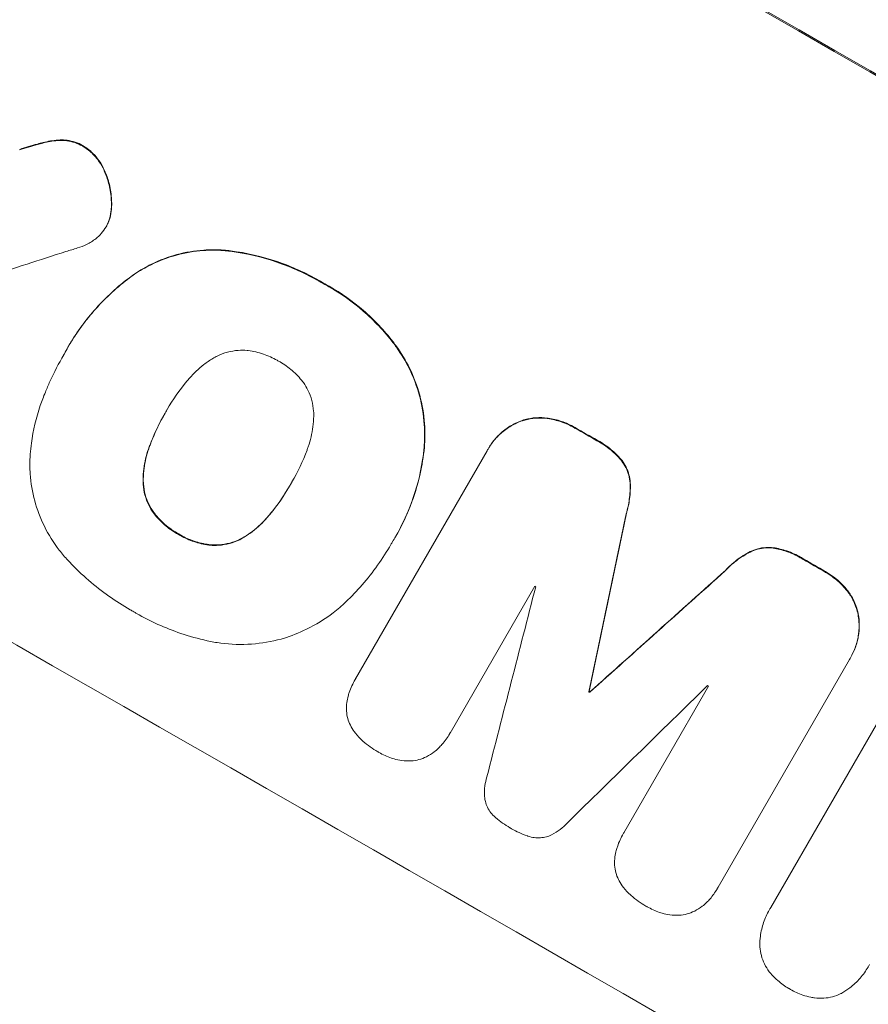
# Model space of a CAD drawing. Units: millimetres. Extents: x -5153 to 4889, y -4464 to 5905.
# Drawn here: x -133 to -53, y -2635 to -2542 of the extents above; entities that cross this region are included whole.
import ezdxf

# ---------------------------------------------------------------- set-up
doc = ezdxf.new("R2010")
doc.units = ezdxf.units.MM
doc.header["$LTSCALE"] = 20
doc.linetypes.add('HIDDEN', pattern=[9.525, 6.35, -3.175])
doc.layers.add('2d', color=230, linetype='Continuous')
doc.layers.add('EN-Free_Space_Hatch', color=10, linetype='HIDDEN')

msp = doc.modelspace()

# ---------------------------------------------------------------- hatches: boundary and pattern name
at = {"layer": 'EN-Free_Space_Hatch'}
h = msp.add_hatch(dxfattribs=at)
h.set_pattern_fill('ANSI31', color=256, scale=100, angle=44)
h.paths.add_polyline_path([(-860.584, 2681.626, 0.414214), (-1860.584, 3681.626), (-2172.884, 3681.626, 0.194971), (-3565.472, 3117.139), (-4336.429, 2369.235, 0.414214), (-4357.891, 955.184, 0.414214), (-2943.841, 933.722), (-2172.884, 1681.626), (-1860.584, 1681.626, 0.414214)])
h.paths.add_polyline_path([(1685.198, -453.328), (1324.847, -245.279, 0.414214), (-41.178, -611.305), (-962.045, -2206.293, 0.414214), (-596.02, -3572.319), (-235.669, -3780.367, 0.414214), (1130.356, -3414.342), (2051.223, -1819.353, 0.414214)])

# ---------------------------------------------------------------- linework, layer by layer
at = {"layer": '2d', "lineweight": 0}
for p, q in [((-124.738, -2561.737), (-124.764, -2561.783)), ((-128.31, -2573.018), (-128.336, -2573.064)), ((-128.706, -2573.726), (-128.732, -2573.771)), ((-119.136, -2579.06), (-119.163, -2579.106)), ((-101.38, -2604.103), (-89.057, -2582.759)), ((-88.938, -2582.546), (-88.964, -2582.592)), ((-107.404, -2585.777), (-107.43, -2585.822)), ((-97.616, -2590.754), (-97.642, -2590.799)), ((-98.043, -2591.484), (-98.07, -2591.529)), ((-84.591, -2595.438), (-92.528, -2609.185)), ((-54.977, -2602.085), (-55.003, -2602.13)), ((-55.098, -2602.288), (-67.42, -2623.631)), ((-101.397, -2604.13), (-101.423, -2604.176)), ((-76.253, -2618.543), (-68.316, -2604.796)), ((-79.493, -2605.287), (-79.519, -2605.333)), ((-79.418, -2605.33), (-79.444, -2605.376)), ((-62.479, -2625.536), (-51.159, -2605.93)), ((-92.535, -2609.197), (-92.561, -2609.243)), ((-76.27, -2618.571), (-76.296, -2618.617)), ((-67.488, -2623.756), (-67.515, -2623.801)), ((-62.592, -2625.721), (-62.618, -2625.766)), ((-53.336, -2631.055), (-53.362, -2631.1))]:
    msp.add_line(p, q, dxfattribs=at)
at = {"layer": '2d', "lineweight": 0, "extrusion": (0, 0, -1)}
for centre, major_axis, ratio, start_param, end_param in [((-45.166, -2618.212), (950.896, -549), 0.052336, -1.68328, -1.458313), ((-66.486, -2655.139), (950.03, -548.5), 0.052336, -1.616053, -1.613939), ((-132.075, -2768.742), (-723.749, -3447.307), 0.005076, -1.624125, -1.619282), ((-66.486, -2655.139), (950.03, -548.5), 0.052336, -1.593568, -1.591464), ((-21.825, -2577.783), (2622.632, 2348.795), 0.005081, -1.588217, -1.583372), ((-76.868, -2673.121), (950.03, -548.5), 0.052336, -1.603793, -1.603714)]:
    msp.add_ellipse(centre, major_axis=major_axis, ratio=ratio, start_param=start_param, end_param=end_param, dxfattribs=at)
at = {"layer": '2d', "lineweight": 0}
for centre, major_axis, ratio, start_param, end_param in [((-45.166, -2618.212), (-952.628, 550), 0.052336, -1.683074, -1.458518), ((-16.484, -2568.533), (1554.56, 499.321), 0.023624, 1.635339, 1.640039), ((-66.486, -2655.139), (-950.896, 549), 0.052336, -1.527693, -1.52558), ((-88.34, -2692.991), (-950.896, 549), 0.052336, -1.68328, -1.458313), ((-132.075, -2768.742), (724.409, 3450.45), 0.005076, -1.522341, -1.517502), ((-66.486, -2655.139), (-950.896, 549), 0.052336, -1.550147, -1.548045), ((-21.825, -2577.783), (-2625.023, -2350.936), 0.005081, -1.558246, -1.553405), ((-155.324, -2809.011), (-1017.898, -3956.85), 0.003773, 1.621248, 1.625756), ((-73.842, -2667.88), (-950.03, 548.5), 0.052336, -1.529373, -1.52928), ((-25.807, -2584.681), (2912.143, 2850.181), 0.003793, 1.581712, 1.58623), ((-73.842, -2667.88), (-950.03, 548.5), 0.052336, -1.546403, -1.546311), ((-76.868, -2673.122), (-950.896, 549), 0.052336, -1.537909, -1.53783)]:
    msp.add_ellipse(centre, major_axis=major_axis, ratio=ratio, start_param=start_param, end_param=end_param, dxfattribs=at)
for points, knots in [([(-132.884, -2554.571), (-132.32, -2554.386), (-131.756, -2554.217), (-131.024, -2554.02), (-130.854, -2553.975), (-130.684, -2553.932)], [22.561724, 22.561724, 22.561724, 22.561724, 24.311238, 24.311238, 24.836592, 24.836592, 24.836592, 24.836592]), ([(-130.657, -2553.887), (-130.836, -2553.932), (-131.014, -2553.978), (-131.746, -2554.177), (-132.302, -2554.343), (-132.857, -2554.526)], [169.743722, 169.743722, 169.743722, 169.743722, 170.29461, 170.29461, 172.018852, 172.018852, 172.018852, 172.018852]), ([(-130.684, -2553.932), (-130.243, -2553.816), (-129.779, -2553.737), (-129.231, -2553.697), (-129.157, -2553.693), (-129.083, -2553.69)], [5.67472, 5.67472, 5.67472, 5.67472, 7.037899, 7.037899, 7.249034, 7.249034, 7.249034, 7.249034]), ([(-129.057, -2553.645), (-129.129, -2553.648), (-129.201, -2553.652), (-129.749, -2553.691), (-130.216, -2553.77), (-130.657, -2553.887)], [37.853567, 37.853567, 37.853567, 37.853567, 38.059908, 38.059908, 39.428093, 39.428093, 39.428093, 39.428093]), ([(-129.083, -2553.69), (-128.87, -2553.683), (-128.654, -2553.693), (-128.18, -2553.753), (-127.922, -2553.813), (-127.431, -2553.979), (-127.197, -2554.085), (-126.962, -2554.219), (-126.942, -2554.231), (-126.921, -2554.243)], [3.853004, 3.853004, 3.853004, 3.853004, 4.461392, 4.461392, 5.206245, 5.206245, 5.951099, 5.951099, 6.021683, 6.021683, 6.021683, 6.021683]), ([(-126.895, -2554.198), (-126.915, -2554.186), (-126.936, -2554.174), (-127.171, -2554.04), (-127.405, -2553.933), (-127.897, -2553.767), (-128.155, -2553.707), (-128.629, -2553.647), (-128.844, -2553.637), (-129.057, -2553.645)], [17.780908, 17.780908, 17.780908, 17.780908, 17.851491, 17.851491, 18.597231, 18.597231, 19.34297, 19.34297, 19.949709, 19.949709, 19.949709, 19.949709]), ([(-124.9, -2556.514), (-124.938, -2556.423), (-124.98, -2556.333), (-125.17, -2555.948), (-125.348, -2555.664), (-125.756, -2555.137), (-125.987, -2554.893), (-126.446, -2554.498), (-126.668, -2554.337), (-126.895, -2554.198)], [19.57476, 19.57476, 19.57476, 19.57476, 19.862039, 19.862039, 20.80915, 20.80915, 21.756262, 21.756262, 22.551148, 22.551148, 22.551148, 22.551148]), ([(-126.921, -2554.243), (-126.694, -2554.383), (-126.472, -2554.544), (-126.013, -2554.94), (-125.781, -2555.183), (-125.372, -2555.711), (-125.195, -2555.996), (-125.005, -2556.38), (-124.964, -2556.47), (-124.926, -2556.56)], [7.720986, 7.720986, 7.720986, 7.720986, 8.516915, 8.516915, 9.465074, 9.465074, 10.413232, 10.413232, 10.697531, 10.697531, 10.697531, 10.697531]), ([(-124.926, -2556.56), (-124.759, -2556.929), (-124.625, -2557.307), (-124.4, -2558.137), (-124.316, -2558.62), (-124.265, -2559.336), (-124.259, -2559.562), (-124.264, -2559.788)], [15.906741, 15.906741, 15.906741, 15.906741, 17.080207, 17.080207, 18.50084, 18.50084, 19.144585, 19.144585, 19.144585, 19.144585]), ([(-124.237, -2559.742), (-124.233, -2559.516), (-124.239, -2559.29), (-124.289, -2558.574), (-124.373, -2558.092), (-124.598, -2557.262), (-124.733, -2556.884), (-124.9, -2556.514)], [26.380788, 26.380788, 26.380788, 26.380788, 27.02453, 27.02453, 28.44516, 28.44516, 29.618621, 29.618621, 29.618621, 29.618621]), ([(-124.512, -2561.279), (-124.504, -2561.259), (-124.497, -2561.238), (-124.39, -2560.924), (-124.317, -2560.617), (-124.252, -2560.118), (-124.239, -2559.93), (-124.237, -2559.742)], [15.104705, 15.104705, 15.104705, 15.104705, 15.167238, 15.167238, 16.057411, 16.057411, 16.591988, 16.591988, 16.591988, 16.591988]), ([(-124.264, -2559.788), (-124.265, -2559.975), (-124.278, -2560.163), (-124.343, -2560.661), (-124.416, -2560.969), (-124.523, -2561.283), (-124.531, -2561.304), (-124.538, -2561.325)], [11.962048, 11.962048, 11.962048, 11.962048, 12.49485, 12.49485, 13.385986, 13.385986, 13.449441, 13.449441, 13.449441, 13.449441]), ([(-124.538, -2561.325), (-124.605, -2561.485), (-124.681, -2561.638), (-124.89, -2561.999), (-125.04, -2562.211), (-125.365, -2562.585), (-125.536, -2562.749), (-125.72, -2562.897)], [11.550352, 11.550352, 11.550352, 11.550352, 12.052326, 12.052326, 12.80381, 12.80381, 13.471408, 13.471408, 13.471408, 13.471408]), ([(-125.72, -2562.897), (-125.991, -2563.1), (-126.282, -2563.278), (-126.863, -2563.563), (-127.152, -2563.674), (-127.44, -2563.759)], [18.353511, 18.353511, 18.353511, 18.353511, 19.310602, 19.310602, 20.205398, 20.205398, 20.205398, 20.205398]), ([(-122.099, -2566.222), (-121.6, -2565.888), (-121.08, -2565.588), (-119.768, -2564.943), (-118.961, -2564.644), (-117.358, -2564.211), (-116.508, -2564.063), (-115.02, -2563.957), (-114.393, -2563.957), (-113.767, -2564.001)], [5.762452, 5.762452, 5.762452, 5.762452, 7.460154, 7.460154, 9.946872, 9.946872, 12.441844, 12.441844, 14.217035, 14.217035, 14.217035, 14.217035]), ([(-113.741, -2563.955), (-114.365, -2563.911), (-114.99, -2563.912), (-116.475, -2564.017), (-117.325, -2564.164), (-118.928, -2564.596), (-119.735, -2564.895), (-121.051, -2565.54), (-121.572, -2565.841), (-122.072, -2566.177)], [65.47436, 65.47436, 65.47436, 65.47436, 67.243652, 67.243652, 69.736552, 69.736552, 72.225329, 72.225329, 73.928914, 73.928914, 73.928914, 73.928914]), ([(-113.767, -2564.001), (-113.554, -2564.022), (-113.341, -2564.046), (-111.64, -2564.265), (-110.171, -2564.607), (-108.069, -2565.319), (-107.385, -2565.589), (-106.062, -2566.187), (-105.423, -2566.514), (-104.677, -2566.941), (-104.544, -2567.019), (-104.412, -2567.099)], [24.821292, 24.821292, 24.821292, 24.821292, 25.428112, 25.428112, 29.670583, 29.670583, 31.791818, 31.791818, 33.913053, 33.913053, 34.375097, 34.375097, 34.375097, 34.375097]), ([(-104.385, -2567.053), (-104.518, -2566.974), (-104.651, -2566.896), (-105.397, -2566.469), (-106.036, -2566.141), (-107.359, -2565.544), (-108.043, -2565.273), (-110.145, -2564.561), (-111.614, -2564.219), (-113.314, -2564.001), (-113.527, -2563.976), (-113.741, -2563.955)], [101.234792, 101.234792, 101.234792, 101.234792, 101.696834, 101.696834, 103.81806, 103.81806, 105.939286, 105.939286, 110.181738, 110.181738, 110.788553, 110.788553, 110.788553, 110.788553]), ([(-128.673, -2573.669), (-128.563, -2573.464), (-128.451, -2573.262), (-128.336, -2573.064), (-127.657, -2571.887), (-126.842, -2570.736), (-124.969, -2568.589), (-123.912, -2567.594), (-122.547, -2566.546), (-122.324, -2566.382), (-122.099, -2566.222)], [-0.689945, -0.689945, -0.689945, -0.689945, 0, 0, 0, 4.079917, 4.079917, 8.159835, 8.159835, 8.941395, 8.941395, 8.941395, 8.941395]), ([(-122.072, -2566.177), (-122.3, -2566.338), (-122.524, -2566.503), (-123.889, -2567.552), (-124.946, -2568.547), (-126.817, -2570.692), (-127.631, -2571.843), (-128.31, -2573.018)], [-8.940968, -8.940968, -8.940968, -8.940968, -8.153689, -8.153689, -4.076844, -4.076844, 0, 0, 0, 0]), ([(-104.412, -2567.099), (-104.233, -2567.194), (-104.056, -2567.292), (-102.771, -2568.027), (-101.684, -2568.791), (-99.657, -2570.545), (-98.717, -2571.537), (-97.773, -2572.758), (-97.661, -2572.907), (-97.552, -2573.058)], [30.157448, 30.157448, 30.157448, 30.157448, 30.761501, 30.761501, 34.608824, 34.608824, 38.456148, 38.456148, 38.983502, 38.983502, 38.983502, 38.983502]), ([(-97.525, -2573.012), (-97.635, -2572.862), (-97.747, -2572.713), (-98.691, -2571.491), (-99.631, -2570.5), (-101.658, -2568.745), (-102.745, -2567.982), (-104.03, -2567.247), (-104.206, -2567.149), (-104.385, -2567.053)], [84.028184, 84.028184, 84.028184, 84.028184, 84.555537, 84.555537, 88.402846, 88.402846, 92.250155, 92.250155, 92.854205, 92.854205, 92.854205, 92.854205]), ([(-111.536, -2573.358), (-111.816, -2573.334), (-112.096, -2573.332), (-112.722, -2573.376), (-113.063, -2573.435), (-113.707, -2573.608), (-114.032, -2573.729), (-114.484, -2573.95), (-114.621, -2574.025), (-114.755, -2574.105)], [26.229698, 26.229698, 26.229698, 26.229698, 27.022739, 27.022739, 28.024332, 28.024332, 29.024433, 29.024433, 29.466525, 29.466525, 29.466525, 29.466525]), ([(-108.602, -2574.357), (-108.645, -2574.331), (-108.688, -2574.305), (-109.132, -2574.052), (-109.567, -2573.853), (-110.482, -2573.543), (-110.962, -2573.431), (-111.478, -2573.365), (-111.507, -2573.361), (-111.536, -2573.358)], [33.050866, 33.050866, 33.050866, 33.050866, 33.200973, 33.200973, 34.586536, 34.586536, 35.972098, 35.972098, 36.055573, 36.055573, 36.055573, 36.055573]), ([(-97.552, -2573.058), (-97.099, -2573.688), (-96.7, -2574.356), (-95.95, -2575.878), (-95.628, -2576.743), (-95.165, -2578.457), (-95.008, -2579.365), (-94.893, -2581.018), (-94.898, -2581.756), (-94.962, -2582.491)], [27.203884, 27.203884, 27.203884, 27.203884, 29.403013, 29.403013, 32.077428, 32.077428, 34.745959, 34.745959, 36.834465, 36.834465, 36.834465, 36.834465]), ([(-94.936, -2582.445), (-94.872, -2581.71), (-94.867, -2580.97), (-94.983, -2579.315), (-95.14, -2578.407), (-95.603, -2576.693), (-95.925, -2575.829), (-96.675, -2574.308), (-97.074, -2573.642), (-97.525, -2573.012)], [48.668721, 48.668721, 48.668721, 48.668721, 50.760892, 50.760892, 53.430702, 53.430702, 56.103828, 56.103828, 58.299283, 58.299283, 58.299283, 58.299283]), ([(-130.451, -2577.263), (-130.314, -2576.931), (-130.172, -2576.603), (-129.629, -2575.412), (-129.195, -2574.574), (-128.732, -2573.771), (-128.712, -2573.737), (-128.693, -2573.703), (-128.673, -2573.669)], [-3.824902, -3.824902, -3.824902, -3.824902, -2.78425, -2.78425, 0, 0, 0, 0.118189, 0.118189, 0.118189, 0.118189]), ([(-114.755, -2574.105), (-115.046, -2574.282), (-115.329, -2574.475), (-116.095, -2575.063), (-116.551, -2575.493), (-117.038, -2576.051), (-117.118, -2576.146), (-117.195, -2576.243)], [-4.491603, -4.491603, -4.491603, -4.491603, -3.525731, -3.525731, -1.762866, -1.762866, -1.405996, -1.405996, -1.405996, -1.405996]), ([(-106.268, -2576.374), (-106.29, -2576.345), (-106.312, -2576.315), (-106.629, -2575.905), (-106.962, -2575.554), (-107.682, -2574.931), (-108.067, -2574.661), (-108.508, -2574.409), (-108.555, -2574.382), (-108.602, -2574.357)], [29.88869, 29.88869, 29.88869, 29.88869, 29.992478, 29.992478, 31.357567, 31.357567, 32.722657, 32.722657, 32.883672, 32.883672, 32.883672, 32.883672]), ([(-117.195, -2576.243), (-117.898, -2577.088), (-118.516, -2577.982), (-119.042, -2578.893), (-119.082, -2578.964), (-119.123, -2579.034), (-119.163, -2579.106)], [-3.159977, -3.159977, -3.159977, -3.159977, 0, 0, 0, 0.244222, 0.244222, 0.244222, 0.244222]), ([(-131.907, -2584.104), (-131.896, -2583.417), (-131.846, -2582.727), (-131.599, -2580.838), (-131.319, -2579.648), (-130.785, -2578.087), (-130.625, -2577.671), (-130.451, -2577.263)], [-8.84565, -8.84565, -8.84565, -8.84565, -6.888978, -6.888978, -3.444489, -3.444489, -2.157765, -2.157765, -2.157765, -2.157765]), ([(-105.304, -2579.515), (-105.301, -2579.358), (-105.305, -2579.201), (-105.341, -2578.698), (-105.4, -2578.358), (-105.573, -2577.716), (-105.694, -2577.393), (-105.968, -2576.836), (-106.109, -2576.599), (-106.268, -2576.374)], [18.559814, 18.559814, 18.559814, 18.559814, 19.00765, 19.00765, 20.007414, 20.007414, 21.008551, 21.008551, 21.789661, 21.789661, 21.789661, 21.789661]), ([(-119.163, -2579.106), (-119.188, -2579.149), (-119.213, -2579.192), (-119.238, -2579.235), (-119.784, -2580.181), (-120.27, -2581.198), (-120.671, -2582.263)], [-0.149133, -0.149133, -0.149133, -0.149133, 0, 0, 0, 3.282215, 3.282215, 3.282215, 3.282215]), ([(-105.934, -2582.689), (-105.895, -2582.585), (-105.857, -2582.481), (-105.614, -2581.772), (-105.466, -2581.139), (-105.339, -2580.172), (-105.313, -2579.843), (-105.304, -2579.515)], [30.818083, 30.818083, 30.818083, 30.818083, 31.1377, 31.1377, 32.967804, 32.967804, 33.900381, 33.900381, 33.900381, 33.900381]), ([(-89.057, -2582.759), (-89.027, -2582.703), (-88.996, -2582.647), (-88.964, -2582.592), (-88.777, -2582.268), (-88.553, -2581.951), (-88.038, -2581.361), (-87.747, -2581.087), (-87.117, -2580.604), (-86.777, -2580.393), (-86.219, -2580.12), (-86.009, -2580.032), (-85.797, -2579.957)], [-0.190975, -0.190975, -0.190975, -0.190975, 0, 0, 0, 1.1224, 1.1224, 2.244799, 2.244799, 3.367199, 3.367199, 4.024468, 4.024468, 4.024468, 4.024468]), ([(-85.771, -2579.911), (-85.982, -2579.986), (-86.193, -2580.075), (-86.751, -2580.348), (-87.091, -2580.558), (-87.721, -2581.042), (-88.012, -2581.315), (-88.527, -2581.906), (-88.751, -2582.223), (-88.938, -2582.546)], [-4.024467, -4.024467, -4.024467, -4.024467, -3.367199, -3.367199, -2.2448, -2.2448, -1.1224, -1.1224, 0, 0, 0, 0]), ([(-85.797, -2579.957), (-85.704, -2579.926), (-85.612, -2579.899), (-85.193, -2579.786), (-84.848, -2579.727), (-84.143, -2579.678), (-83.783, -2579.688), (-83.408, -2579.737), (-83.388, -2579.739), (-83.367, -2579.742)], [3.753803, 3.753803, 3.753803, 3.753803, 4.041376, 4.041376, 5.052976, 5.052976, 6.064576, 6.064576, 6.12221, 6.12221, 6.12221, 6.12221]), ([(-83.341, -2579.697), (-83.361, -2579.694), (-83.382, -2579.691), (-83.757, -2579.642), (-84.117, -2579.632), (-84.822, -2579.681), (-85.167, -2579.741), (-85.585, -2579.853), (-85.678, -2579.881), (-85.771, -2579.911)], [26.227314, 26.227314, 26.227314, 26.227314, 26.284947, 26.284947, 27.296544, 27.296544, 28.308142, 28.308142, 28.595717, 28.595717, 28.595717, 28.595717]), ([(-83.367, -2579.742), (-82.939, -2579.804), (-82.516, -2579.906), (-81.676, -2580.192), (-81.262, -2580.382), (-80.851, -2580.618), (-80.82, -2580.636), (-80.79, -2580.654)], [7.998399, 7.998399, 7.998399, 7.998399, 9.221993, 9.221993, 10.53989, 10.53989, 10.645394, 10.645394, 10.645394, 10.645394]), ([(-80.764, -2580.608), (-80.794, -2580.59), (-80.824, -2580.572), (-81.236, -2580.336), (-81.65, -2580.147), (-82.49, -2579.861), (-82.913, -2579.759), (-83.341, -2579.697)], [31.511532, 31.511532, 31.511532, 31.511532, 31.617035, 31.617035, 32.935334, 32.935334, 34.15857, 34.15857, 34.15857, 34.15857]), ([(-78.78, -2581.808), (-78.697, -2581.852), (-78.615, -2581.897), (-78.12, -2582.181), (-77.713, -2582.468), (-77.01, -2583.078), (-76.706, -2583.39), (-76.431, -2583.726)], [11.225392, 11.225392, 11.225392, 11.225392, 11.50369, 11.50369, 12.941834, 12.941834, 14.170838, 14.170838, 14.170838, 14.170838]), ([(-76.405, -2583.68), (-76.68, -2583.344), (-76.984, -2583.032), (-77.687, -2582.422), (-78.093, -2582.136), (-78.589, -2581.851), (-78.671, -2581.806), (-78.754, -2581.762)], [31.840962, 31.840962, 31.840962, 31.840962, 33.069964, 33.069964, 34.508106, 34.508106, 34.786404, 34.786404, 34.786404, 34.786404]), ([(-120.671, -2582.263), (-120.715, -2582.377), (-120.757, -2582.491), (-120.997, -2583.193), (-121.142, -2583.807), (-121.267, -2584.766), (-121.293, -2585.104), (-121.3, -2585.442)], [1.427472, 1.427472, 1.427472, 1.427472, 1.777792, 1.777792, 3.555584, 3.555584, 4.516423, 4.516423, 4.516423, 4.516423]), ([(-121.274, -2585.397), (-121.266, -2585.06), (-121.241, -2584.722), (-121.116, -2583.764), (-120.971, -2583.149), (-120.731, -2582.446), (-120.689, -2582.331), (-120.645, -2582.218)], [-4.516603, -4.516603, -4.516603, -4.516603, -3.557979, -3.557979, -1.778989, -1.778989, -1.42751, -1.42751, -1.42751, -1.42751]), ([(-107.43, -2585.822), (-107.401, -2585.772), (-107.372, -2585.722), (-106.805, -2584.741), (-106.328, -2583.739), (-105.934, -2582.689)], [60.457691, 60.457691, 60.457691, 60.457691, 60.631129, 60.631129, 63.861555, 63.861555, 63.861555, 63.861555]), ([(-94.962, -2582.491), (-94.983, -2582.695), (-95.006, -2582.899), (-95.213, -2584.478), (-95.532, -2585.838), (-96.42, -2588.432), (-96.988, -2589.666), (-97.733, -2590.957), (-97.827, -2591.115), (-97.923, -2591.272)], [54.51859, 54.51859, 54.51859, 54.51859, 55.099619, 55.099619, 59.030752, 59.030752, 62.961885, 62.961885, 63.509859, 63.509859, 63.509859, 63.509859]), ([(-97.616, -2590.754), (-97.118, -2589.891), (-96.662, -2588.956), (-95.889, -2586.993), (-95.571, -2585.964), (-95.153, -2584.1), (-95.019, -2583.271), (-94.936, -2582.445)], [47.981153, 47.981153, 47.981153, 47.981153, 50.974894, 50.974894, 53.968636, 53.968636, 56.307594, 56.307594, 56.307594, 56.307594]), ([(-76.431, -2583.726), (-76.288, -2583.918), (-76.164, -2584.122), (-75.945, -2584.567), (-75.856, -2584.807), (-75.729, -2585.278), (-75.686, -2585.523), (-75.667, -2585.774)], [7.499221, 7.499221, 7.499221, 7.499221, 8.175463, 8.175463, 8.918899, 8.918899, 9.640621, 9.640621, 9.640621, 9.640621]), ([(-75.641, -2585.729), (-75.66, -2585.478), (-75.703, -2585.232), (-75.83, -2584.761), (-75.919, -2584.521), (-76.138, -2584.077), (-76.262, -2583.872), (-76.405, -2583.68)], [14.139242, 14.139242, 14.139242, 14.139242, 14.861562, 14.861562, 15.604842, 15.604842, 16.280637, 16.280637, 16.280637, 16.280637]), ([(-128.329, -2593.022), (-128.615, -2592.716), (-128.888, -2592.396), (-129.686, -2591.365), (-130.157, -2590.611), (-130.929, -2589.048), (-131.231, -2588.238), (-131.666, -2586.634), (-131.814, -2585.784), (-131.894, -2584.646), (-131.905, -2584.376), (-131.907, -2584.104)], [63.92832, 63.92832, 63.92832, 63.92832, 65.119351, 65.119351, 67.626448, 67.626448, 70.133545, 70.133545, 72.636491, 72.636491, 73.410594, 73.410594, 73.410594, 73.410594]), ([(-121.3, -2585.442), (-121.302, -2585.595), (-121.298, -2585.747), (-121.264, -2586.242), (-121.205, -2586.577), (-121.034, -2587.211), (-120.915, -2587.53), (-120.637, -2588.093), (-120.489, -2588.34), (-120.321, -2588.574)], [2.528609, 2.528609, 2.528609, 2.528609, 2.963542, 2.963542, 3.951389, 3.951389, 4.940712, 4.940712, 5.755682, 5.755682, 5.755682, 5.755682]), ([(-120.295, -2588.528), (-120.462, -2588.295), (-120.61, -2588.048), (-120.888, -2587.485), (-121.008, -2587.165), (-121.179, -2586.532), (-121.237, -2586.196), (-121.272, -2585.702), (-121.276, -2585.55), (-121.274, -2585.397)], [25.876684, 25.876684, 25.876684, 25.876684, 26.691652, 26.691652, 27.680972, 27.680972, 28.668818, 28.668818, 29.103749, 29.103749, 29.103749, 29.103749]), ([(-109.407, -2588.712), (-108.691, -2587.836), (-108.059, -2586.913), (-107.488, -2585.923), (-107.459, -2585.873), (-107.43, -2585.822)], [59.332158, 59.332158, 59.332158, 59.332158, 62.589611, 62.589611, 62.764075, 62.764075, 62.764075, 62.764075]), ([(-107.504, -2585.951), (-107.909, -2586.65), (-108.36, -2587.335), (-109.025, -2588.222), (-109.2, -2588.446), (-109.38, -2588.666)], [39.338774, 39.338774, 39.338774, 39.338774, 41.766901, 41.766901, 42.60127, 42.60127, 42.60127, 42.60127]), ([(-75.667, -2585.774), (-75.645, -2586.278), (-75.666, -2586.789), (-75.793, -2587.757), (-75.891, -2588.215), (-76.023, -2588.658)], [21.75316, 21.75316, 21.75316, 21.75316, 23.1951, 23.1951, 24.515263, 24.515263, 24.515263, 24.515263]), ([(-75.997, -2588.613), (-75.865, -2588.169), (-75.767, -2587.711), (-75.64, -2586.744), (-75.619, -2586.233), (-75.641, -2585.729)], [28.497615, 28.497615, 28.497615, 28.497615, 29.817779, 29.817779, 31.259717, 31.259717, 31.259717, 31.259717]), ([(-120.321, -2588.574), (-120.301, -2588.6), (-120.281, -2588.626), (-119.969, -2589.03), (-119.637, -2589.38), (-118.923, -2589.998), (-118.539, -2590.267), (-118.09, -2590.524), (-118.032, -2590.556), (-117.973, -2590.588)], [8.032128, 8.032128, 8.032128, 8.032128, 8.125113, 8.125113, 9.481912, 9.481912, 10.838712, 10.838712, 11.037583, 11.037583, 11.037583, 11.037583]), ([(-117.947, -2590.543), (-118.006, -2590.511), (-118.064, -2590.479), (-118.513, -2590.222), (-118.896, -2589.953), (-119.611, -2589.334), (-119.942, -2588.985), (-120.255, -2588.58), (-120.275, -2588.554), (-120.295, -2588.528)], [32.31291, 32.31291, 32.31291, 32.31291, 32.51178, 32.51178, 33.868573, 33.868573, 35.225366, 35.225366, 35.318352, 35.318352, 35.318352, 35.318352]), ([(-111.837, -2590.859), (-111.564, -2590.691), (-111.3, -2590.508), (-110.536, -2589.922), (-110.067, -2589.481), (-109.568, -2588.908), (-109.486, -2588.811), (-109.407, -2588.712)], [24.473713, 24.473713, 24.473713, 24.473713, 25.381231, 25.381231, 27.192348, 27.192348, 27.557697, 27.557697, 27.557697, 27.557697]), ([(-109.38, -2588.666), (-109.46, -2588.765), (-109.542, -2588.863), (-110.041, -2589.435), (-110.51, -2589.877), (-111.274, -2590.463), (-111.538, -2590.645), (-111.811, -2590.814)], [30.449164, 30.449164, 30.449164, 30.449164, 30.814511, 30.814511, 32.625627, 32.625627, 33.533145, 33.533145, 33.533145, 33.533145]), ([(-117.973, -2590.588), (-117.911, -2590.626), (-117.848, -2590.664), (-117.396, -2590.922), (-116.974, -2591.115), (-116.085, -2591.416), (-115.619, -2591.525), (-115.11, -2591.591), (-115.073, -2591.595), (-115.035, -2591.599)], [10.533977, 10.533977, 10.533977, 10.533977, 10.752878, 10.752878, 12.097655, 12.097655, 13.442431, 13.442431, 13.549123, 13.549123, 13.549123, 13.549123]), ([(-115.009, -2591.554), (-115.046, -2591.55), (-115.083, -2591.545), (-115.592, -2591.48), (-116.058, -2591.371), (-116.947, -2591.07), (-117.37, -2590.877), (-117.821, -2590.618), (-117.884, -2590.581), (-117.947, -2590.543)], [29.458032, 29.458032, 29.458032, 29.458032, 29.563265, 29.563265, 30.908816, 30.908816, 32.254367, 32.254367, 32.473269, 32.473269, 32.473269, 32.473269]), ([(-115.035, -2591.599), (-114.755, -2591.624), (-114.473, -2591.627), (-113.851, -2591.583), (-113.512, -2591.524), (-112.874, -2591.352), (-112.553, -2591.233), (-112.105, -2591.013), (-111.969, -2590.939), (-111.837, -2590.859)], [10.111709, 10.111709, 10.111709, 10.111709, 10.906746, 10.906746, 11.899082, 11.899082, 12.888897, 12.888897, 13.32783, 13.32783, 13.32783, 13.32783]), ([(-111.811, -2590.814), (-111.944, -2590.894), (-112.08, -2590.969), (-112.529, -2591.189), (-112.85, -2591.308), (-113.488, -2591.479), (-113.826, -2591.538), (-114.448, -2591.581), (-114.729, -2591.579), (-115.009, -2591.554)], [18.388913, 18.388913, 18.388913, 18.388913, 18.829498, 18.829498, 19.819894, 19.819894, 20.811646, 20.811646, 21.605018, 21.605018, 21.605018, 21.605018]), ([(-97.923, -2591.272), (-97.972, -2591.358), (-98.02, -2591.444), (-98.448, -2592.185), (-98.864, -2592.834), (-99.769, -2594.103), (-100.258, -2594.723), (-101.258, -2595.87), (-101.763, -2596.4), (-102.294, -2596.907)], [72.620198, 72.620198, 72.620198, 72.620198, 72.91595, 72.91595, 75.190782, 75.190782, 77.465614, 77.465614, 79.54846, 79.54846, 79.54846, 79.54846]), ([(-64.42, -2592.241), (-64.193, -2592.131), (-63.958, -2592.045), (-63.488, -2591.919), (-63.236, -2591.876), (-62.741, -2591.842), (-62.5, -2591.847), (-62.261, -2591.874)], [2.229384, 2.229384, 2.229384, 2.229384, 2.952858, 2.952858, 3.691331, 3.691331, 4.371128, 4.371128, 4.371128, 4.371128]), ([(-62.235, -2591.829), (-62.474, -2591.801), (-62.715, -2591.796), (-63.21, -2591.83), (-63.462, -2591.873), (-63.932, -2591.999), (-64.167, -2592.086), (-64.394, -2592.196)], [19.255436, 19.255436, 19.255436, 19.255436, 19.935233, 19.935233, 20.673706, 20.673706, 21.397179, 21.397179, 21.397179, 21.397179]), ([(-62.261, -2591.874), (-61.827, -2591.94), (-61.4, -2592.044), (-60.536, -2592.339), (-60.105, -2592.538), (-59.611, -2592.822), (-59.515, -2592.88), (-59.419, -2592.941)], [8.369266, 8.369266, 8.369266, 8.369266, 9.60801, 9.60801, 10.980715, 10.980715, 11.316351, 11.316351, 11.316351, 11.316351]), ([(-59.393, -2592.896), (-59.489, -2592.835), (-59.585, -2592.776), (-60.078, -2592.492), (-60.51, -2592.294), (-61.374, -2591.999), (-61.801, -2591.894), (-62.235, -2591.829)], [32.605065, 32.605065, 32.605065, 32.605065, 32.9407, 32.9407, 34.313405, 34.313405, 35.552149, 35.552149, 35.552149, 35.552149]), ([(-66.74, -2593.996), (-66.424, -2593.654), (-66.075, -2593.335), (-65.299, -2592.74), (-64.868, -2592.468), (-64.42, -2592.241)], [1.773365, 1.773365, 1.773365, 1.773365, 3.10445, 3.10445, 4.537396, 4.537396, 4.537396, 4.537396]), ([(-64.394, -2592.196), (-64.841, -2592.423), (-65.273, -2592.694), (-66.049, -2593.289), (-66.398, -2593.608), (-66.714, -2593.951)], [45.135602, 45.135602, 45.135602, 45.135602, 46.568768, 46.568768, 47.899621, 47.899621, 47.899621, 47.899621]), ([(-122.158, -2597.837), (-122.278, -2597.771), (-122.396, -2597.704), (-123.186, -2597.252), (-123.851, -2596.829), (-125.152, -2595.91), (-125.787, -2595.413), (-127.014, -2594.352), (-127.605, -2593.788), (-128.222, -2593.136), (-128.275, -2593.079), (-128.329, -2593.022)], [111.131327, 111.131327, 111.131327, 111.131327, 111.539319, 111.539319, 113.86795, 113.86795, 116.19658, 116.19658, 118.525211, 118.525211, 118.748036, 118.748036, 118.748036, 118.748036]), ([(-57.419, -2594.093), (-57.391, -2594.109), (-57.363, -2594.125), (-56.951, -2594.362), (-56.575, -2594.628), (-55.902, -2595.212), (-55.602, -2595.526), (-55.332, -2595.864)], [10.546313, 10.546313, 10.546313, 10.546313, 10.643046, 10.643046, 11.973476, 11.973476, 13.195189, 13.195189, 13.195189, 13.195189]), ([(-55.306, -2595.818), (-55.575, -2595.48), (-55.876, -2595.167), (-56.548, -2594.582), (-56.925, -2594.317), (-57.337, -2594.079), (-57.365, -2594.063), (-57.393, -2594.048)], [29.375792, 29.375792, 29.375792, 29.375792, 30.597549, 30.597549, 31.927928, 31.927928, 32.024661, 32.024661, 32.024661, 32.024661]), ([(-55.332, -2595.864), (-55.319, -2595.88), (-55.306, -2595.897), (-55.076, -2596.196), (-54.887, -2596.501), (-54.577, -2597.132), (-54.456, -2597.459), (-54.344, -2597.877), (-54.321, -2597.972), (-54.3, -2598.069)], [10.017009, 10.017009, 10.017009, 10.017009, 10.076482, 10.076482, 11.08414, 11.08414, 12.091798, 12.091798, 12.383552, 12.383552, 12.383552, 12.383552]), ([(-54.274, -2598.023), (-54.295, -2597.927), (-54.317, -2597.831), (-54.43, -2597.414), (-54.551, -2597.087), (-54.861, -2596.455), (-55.05, -2596.151), (-55.28, -2595.852), (-55.293, -2595.835), (-55.306, -2595.818)], [19.860436, 19.860436, 19.860436, 19.860436, 20.15219, 20.15219, 21.159847, 21.159847, 22.167505, 22.167505, 22.226978, 22.226978, 22.226978, 22.226978]), ([(-102.294, -2596.907), (-102.669, -2597.263), (-103.064, -2597.6), (-104.26, -2598.518), (-105.106, -2599.041), (-106.686, -2599.816), (-107.41, -2600.101), (-108.134, -2600.325)], [48.879645, 48.879645, 48.879645, 48.879645, 50.345434, 50.345434, 53.139151, 53.139151, 55.384249, 55.384249, 55.384249, 55.384249]), ([(-115.293, -2600.544), (-116.13, -2600.358), (-116.955, -2600.127), (-118.49, -2599.606), (-119.205, -2599.323), (-120.588, -2598.698), (-121.256, -2598.355), (-121.983, -2597.939), (-122.071, -2597.888), (-122.158, -2597.837)], [99.488169, 99.488169, 99.488169, 99.488169, 101.919096, 101.919096, 104.135721, 104.135721, 106.352347, 106.352347, 106.655927, 106.655927, 106.655927, 106.655927]), ([(-54.3, -2598.069), (-54.261, -2598.285), (-54.233, -2598.506), (-54.19, -2599.123), (-54.202, -2599.524), (-54.305, -2600.315), (-54.397, -2600.705), (-54.652, -2601.45), (-54.815, -2601.805), (-55.034, -2602.183), (-55.065, -2602.235), (-55.098, -2602.288)], [14.029014, 14.029014, 14.029014, 14.029014, 14.672203, 14.672203, 15.800666, 15.800666, 16.929128, 16.929128, 18.057591, 18.057591, 18.24093, 18.24093, 18.24093, 18.24093]), ([(-54.977, -2602.085), (-54.789, -2601.759), (-54.626, -2601.405), (-54.371, -2600.66), (-54.279, -2600.269), (-54.176, -2599.478), (-54.164, -2599.077), (-54.207, -2598.461), (-54.235, -2598.24), (-54.274, -2598.023)], [18.057588, 18.057588, 18.057588, 18.057588, 19.18605, 19.18605, 20.314513, 20.314513, 21.442976, 21.442976, 22.086164, 22.086164, 22.086164, 22.086164]), ([(-108.134, -2600.325), (-108.211, -2600.347), (-108.287, -2600.368), (-109.245, -2600.625), (-110.178, -2600.786), (-112.084, -2600.919), (-113.058, -2600.892), (-114.446, -2600.712), (-114.872, -2600.638), (-115.293, -2600.544)], [54.443487, 54.443487, 54.443487, 54.443487, 54.681155, 54.681155, 57.416835, 57.416835, 60.152515, 60.152515, 61.373932, 61.373932, 61.373932, 61.373932]), ([(-102.082, -2605.734), (-102.049, -2605.618), (-102.013, -2605.503), (-101.827, -2604.96), (-101.639, -2604.551), (-101.423, -2604.176), (-101.409, -2604.151), (-101.394, -2604.127), (-101.38, -2604.103)], [-1.645817, -1.645817, -1.645817, -1.645817, -1.30148, -1.30148, 0, 0, 0, 0.084765, 0.084765, 0.084765, 0.084765]), ([(-122.162, -2689.854), (-126.099, -2687.153), (-130.206, -2684.231), (-136.594, -2679.482), (-138.761, -2677.838), (-142.064, -2675.276), (-143.728, -2673.971), (-145.691, -2672.406), (-146.678, -2671.612), (-147.173, -2671.213), (-147.42, -2671.012), (-147.544, -2670.912), (-147.606, -2670.862), (-147.637, -2670.836), (-147.651, -2670.826), (-147.659, -2670.818), (-147.665, -2670.814), (-149.444, -2669.371), (-151.325, -2667.821), (-154.293, -2665.322), (-155.308, -2664.46), (-156.865, -2663.122), (-157.652, -2662.442), (-158.586, -2661.629), (-159.057, -2661.217), (-159.294, -2661.01), (-159.412, -2660.906), (-159.471, -2660.854), (-159.501, -2660.828), (-159.516, -2660.815), (-159.522, -2660.81), (-159.527, -2660.806), (-159.53, -2660.803), (-160.36, -2660.074), (-161.732, -2658.866), (-164.575, -2656.301), (-165.653, -2655.32), (-167.459, -2653.653), (-168.093, -2653.065), (-169.09, -2652.133), (-169.6, -2651.655), (-170.215, -2651.075), (-170.528, -2650.779), (-170.686, -2650.63), (-170.765, -2650.555), (-170.804, -2650.517), (-170.821, -2650.501), (-170.833, -2650.49), (-170.84, -2650.484), (-173.117, -2648.324), (-175.147, -2646.349), (-177.847, -2643.676), (-178.689, -2642.834), (-179.869, -2641.645), (-180.248, -2641.261), (-180.797, -2640.704), (-181.065, -2640.43), (-181.37, -2640.119), (-181.52, -2639.966), (-181.594, -2639.89), (-181.632, -2639.852), (-181.65, -2639.833), (-181.658, -2639.825), (-181.663, -2639.819), (-181.665, -2639.818), (-183.613, -2637.824), (-185.448, -2635.903), (-188.045, -2633.136), (-188.884, -2632.233), (-190.106, -2630.907), (-190.707, -2630.251), (-191.392, -2629.499), (-191.73, -2629.127), (-191.898, -2628.941), (-191.982, -2628.848), (-192.024, -2628.802), (-192.042, -2628.782), (-192.054, -2628.769), (-192.058, -2628.764), (-199.599, -2620.431), (-206.128, -2612.512), (-211.807, -2605.166)], [0, 0, 0, 0, 0.125, 0.125, 0.1875, 0.1875, 0.21875, 0.234375, 0.242187, 0.246094, 0.248047, 0.249023, 0.249512, 0.249756, 0.249878, 0.249878, 0.25, 0.25, 0.3125, 0.3125, 0.34375, 0.34375, 0.359375, 0.367187, 0.371094, 0.373047, 0.374023, 0.374512, 0.374756, 0.374878, 0.374939, 0.374939, 0.375, 0.375, 0.4375, 0.4375, 0.46875, 0.46875, 0.484375, 0.484375, 0.492187, 0.496094, 0.498047, 0.499023, 0.499512, 0.499756, 0.499878, 0.499878, 0.5, 0.5, 0.5625, 0.5625, 0.59375, 0.59375, 0.609375, 0.609375, 0.617187, 0.621094, 0.623047, 0.624023, 0.624512, 0.624756, 0.624878, 0.624878, 0.625, 0.625, 0.6875, 0.6875, 0.71875, 0.71875, 0.734375, 0.742187, 0.746094, 0.748047, 0.749023, 0.749512, 0.749756, 0.749756, 0.75, 0.75, 1, 1, 1, 1]), ([(-102.235, -2607.093), (-102.248, -2606.841), (-102.238, -2606.585), (-102.179, -2606.13), (-102.137, -2605.929), (-102.082, -2605.734)], [23.208952, 23.208952, 23.208952, 23.208952, 23.930918, 23.930918, 24.508643, 24.508643, 24.508643, 24.508643]), ([(-101.804, -2608.596), (-101.828, -2608.552), (-101.851, -2608.508), (-101.977, -2608.252), (-102.059, -2608.033), (-102.176, -2607.598), (-102.216, -2607.367), (-102.234, -2607.119), (-102.234, -2607.106), (-102.235, -2607.093)], [18.153284, 18.153284, 18.153284, 18.153284, 18.29473, 18.29473, 18.972541, 18.972541, 19.649899, 19.649899, 19.687511, 19.687511, 19.687511, 19.687511]), ([(-100.742, -2609.909), (-100.982, -2609.698), (-101.204, -2609.462), (-101.55, -2609.013), (-101.686, -2608.808), (-101.804, -2608.596)], [23.59196, 23.59196, 23.59196, 23.59196, 24.504981, 24.504981, 25.197876, 25.197876, 25.197876, 25.197876]), ([(-92.528, -2609.185), (-92.539, -2609.204), (-92.55, -2609.224), (-92.764, -2609.595), (-93.008, -2609.94), (-93.39, -2610.377), (-93.496, -2610.49), (-93.606, -2610.6)], [19.484361, 19.484361, 19.484361, 19.484361, 19.550853, 19.550853, 20.772323, 20.772323, 21.214634, 21.214634, 21.214634, 21.214634]), ([(-99.227, -2610.983), (-99.252, -2610.969), (-99.278, -2610.955), (-99.782, -2610.665), (-100.251, -2610.335), (-100.706, -2609.94), (-100.724, -2609.924), (-100.742, -2609.909)], [39.712576, 39.712576, 39.712576, 39.712576, 39.799476, 39.799476, 41.459042, 41.459042, 41.527103, 41.527103, 41.527103, 41.527103]), ([(-97.774, -2611.612), (-97.856, -2611.588), (-97.937, -2611.562), (-98.432, -2611.394), (-98.827, -2611.213), (-99.203, -2610.997), (-99.215, -2610.99), (-99.227, -2610.983)], [28.652609, 28.652609, 28.652609, 28.652609, 28.894819, 28.894819, 30.15145, 30.15145, 30.193896, 30.193896, 30.193896, 30.193896]), ([(-94.727, -2611.403), (-94.733, -2611.407), (-94.74, -2611.41), (-94.974, -2611.524), (-95.209, -2611.611), (-95.675, -2611.737), (-95.922, -2611.779), (-96.191, -2611.798), (-96.207, -2611.799), (-96.224, -2611.8)], [13.730173, 13.730173, 13.730173, 13.730173, 13.751427, 13.751427, 14.474839, 14.474839, 15.199027, 15.199027, 15.246717, 15.246717, 15.246717, 15.246717]), ([(-93.606, -2610.6), (-93.736, -2610.728), (-93.875, -2610.848), (-94.242, -2611.13), (-94.48, -2611.279), (-94.727, -2611.403)], [14.572282, 14.572282, 14.572282, 14.572282, 15.089744, 15.089744, 15.879698, 15.879698, 15.879698, 15.879698]), ([(-96.224, -2611.8), (-96.497, -2611.814), (-96.775, -2611.803), (-97.295, -2611.735), (-97.539, -2611.683), (-97.774, -2611.612)], [18.151421, 18.151421, 18.151421, 18.151421, 18.932999, 18.932999, 19.633798, 19.633798, 19.633798, 19.633798]), ([(-89.267, -2615.398), (-89.278, -2615.308), (-89.287, -2615.217), (-89.316, -2614.798), (-89.306, -2614.463), (-89.226, -2613.85), (-89.165, -2613.57), (-89.081, -2613.3)], [27.050214, 27.050214, 27.050214, 27.050214, 27.313462, 27.313462, 28.255173, 28.255173, 29.06328, 29.06328, 29.06328, 29.06328]), ([(-88.257, -2617.111), (-88.27, -2617.101), (-88.282, -2617.09), (-88.443, -2616.95), (-88.581, -2616.805), (-88.824, -2616.489), (-88.929, -2616.319), (-89.103, -2615.967), (-89.17, -2615.785), (-89.237, -2615.537), (-89.253, -2615.468), (-89.267, -2615.398)], [14.021832, 14.021832, 14.021832, 14.021832, 14.069698, 14.069698, 14.632682, 14.632682, 15.195666, 15.195666, 15.75865, 15.75865, 15.967636, 15.967636, 15.967636, 15.967636]), ([(-86.85, -2618.095), (-86.874, -2618.081), (-86.898, -2618.068), (-87.382, -2617.789), (-87.834, -2617.473), (-88.257, -2617.111)], [39.670239, 39.670239, 39.670239, 39.670239, 39.752708, 39.752708, 41.348273, 41.348273, 41.348273, 41.348273]), ([(-81.561, -2617.624), (-81.753, -2617.836), (-81.967, -2618.033), (-82.45, -2618.403), (-82.724, -2618.573), (-83.1, -2618.757), (-83.193, -2618.799), (-83.287, -2618.837)], [15.487269, 15.487269, 15.487269, 15.487269, 16.303901, 16.303901, 17.209524, 17.209524, 17.502332, 17.502332, 17.502332, 17.502332]), ([(-85.286, -2618.82), (-85.806, -2618.639), (-86.302, -2618.411), (-86.788, -2618.131), (-86.819, -2618.113), (-86.85, -2618.095)], [37.273304, 37.273304, 37.273304, 37.273304, 38.851695, 38.851695, 38.958269, 38.958269, 38.958269, 38.958269]), ([(-76.956, -2620.175), (-76.923, -2620.059), (-76.887, -2619.944), (-76.701, -2619.4), (-76.513, -2618.992), (-76.296, -2618.617), (-76.282, -2618.592), (-76.268, -2618.568), (-76.253, -2618.543)], [-1.645722, -1.645722, -1.645722, -1.645722, -1.301218, -1.301218, 0, 0, 0, 0.084765, 0.084765, 0.084765, 0.084765]), ([(-83.287, -2618.837), (-83.358, -2618.862), (-83.43, -2618.885), (-83.679, -2618.951), (-83.868, -2618.984), (-84.253, -2619.01), (-84.449, -2619.005), (-84.837, -2618.954), (-85.028, -2618.909), (-85.236, -2618.838), (-85.261, -2618.829), (-85.286, -2618.82)], [10.817309, 10.817309, 10.817309, 10.817309, 11.039877, 11.039877, 11.592038, 11.592038, 12.1442, 12.1442, 12.696361, 12.696361, 12.772468, 12.772468, 12.772468, 12.772468]), ([(-77.109, -2621.534), (-77.122, -2621.282), (-77.112, -2621.026), (-77.052, -2620.571), (-77.011, -2620.37), (-76.956, -2620.175)], [23.197907, 23.197907, 23.197907, 23.197907, 23.919976, 23.919976, 24.497335, 24.497335, 24.497335, 24.497335]), ([(-76.679, -2623.039), (-76.703, -2622.995), (-76.726, -2622.951), (-76.852, -2622.695), (-76.933, -2622.475), (-77.051, -2622.04), (-77.09, -2621.809), (-77.108, -2621.56), (-77.108, -2621.547), (-77.109, -2621.534)], [18.144523, 18.144523, 18.144523, 18.144523, 18.286115, 18.286115, 18.963471, 18.963471, 19.640645, 19.640645, 19.677993, 19.677993, 19.677993, 19.677993]), ([(-75.618, -2624.354), (-75.857, -2624.143), (-76.08, -2623.906), (-76.426, -2623.456), (-76.561, -2623.251), (-76.679, -2623.039)], [23.581286, 23.581286, 23.581286, 23.581286, 24.49388, 24.49388, 25.185987, 25.185987, 25.185987, 25.185987]), ([(-67.42, -2623.631), (-67.451, -2623.689), (-67.482, -2623.745), (-67.697, -2624.118), (-67.917, -2624.427), (-68.27, -2624.832), (-68.376, -2624.945), (-68.487, -2625.053)], [17.378764, 17.378764, 17.378764, 17.378764, 17.572183, 17.572183, 18.670314, 18.670314, 19.110866, 19.110866, 19.110866, 19.110866]), ([(-74.104, -2625.43), (-74.13, -2625.416), (-74.155, -2625.402), (-74.659, -2625.112), (-75.127, -2624.781), (-75.582, -2624.385), (-75.6, -2624.369), (-75.618, -2624.354)], [39.69596, 39.69596, 39.69596, 39.69596, 39.782785, 39.782785, 41.44058, 41.44058, 41.508919, 41.508919, 41.508919, 41.508919]), ([(-68.487, -2625.053), (-68.617, -2625.181), (-68.755, -2625.301), (-69.122, -2625.582), (-69.36, -2625.731), (-69.607, -2625.856)], [14.566472, 14.566472, 14.566472, 14.566472, 15.083659, 15.083659, 15.873674, 15.873674, 15.873674, 15.873674]), ([(-72.653, -2626.062), (-72.734, -2626.037), (-72.815, -2626.011), (-73.31, -2625.842), (-73.705, -2625.661), (-74.08, -2625.445), (-74.092, -2625.438), (-74.104, -2625.43)], [28.641099, 28.641099, 28.641099, 28.641099, 28.882919, 28.882919, 30.138742, 30.138742, 30.181151, 30.181151, 30.181151, 30.181151]), ([(-71.103, -2626.251), (-71.376, -2626.264), (-71.654, -2626.253), (-72.174, -2626.185), (-72.417, -2626.133), (-72.653, -2626.062)], [18.144535, 18.144535, 18.144535, 18.144535, 18.925391, 18.925391, 19.625949, 19.625949, 19.625949, 19.625949]), ([(-69.607, -2625.856), (-69.614, -2625.859), (-69.62, -2625.862), (-69.854, -2625.977), (-70.089, -2626.063), (-70.555, -2626.188), (-70.802, -2626.23), (-71.07, -2626.249), (-71.087, -2626.25), (-71.103, -2626.251)], [13.725071, 13.725071, 13.725071, 13.725071, 13.746719, 13.746719, 14.470193, 14.470193, 15.193736, 15.193736, 15.241017, 15.241017, 15.241017, 15.241017]), ([(-63.505, -2629.104), (-63.506, -2628.808), (-63.487, -2628.511), (-63.391, -2627.778), (-63.289, -2627.345), (-63.007, -2626.519), (-62.826, -2626.127), (-62.618, -2625.766), (-62.573, -2625.689), (-62.527, -2625.612), (-62.479, -2625.536)], [-3.342079, -3.342079, -3.342079, -3.342079, -2.501367, -2.501367, -1.250684, -1.250684, 0, 0, 0, 0.26721, 0.26721, 0.26721, 0.26721]), ([(-62.393, -2631.811), (-62.469, -2631.726), (-62.542, -2631.639), (-62.788, -2631.319), (-62.941, -2631.072), (-63.192, -2630.56), (-63.29, -2630.296), (-63.431, -2629.77), (-63.479, -2629.492), (-63.501, -2629.173), (-63.503, -2629.139), (-63.505, -2629.104)], [20.905544, 20.905544, 20.905544, 20.905544, 21.227911, 21.227911, 22.044379, 22.044379, 22.860848, 22.860848, 23.677305, 23.677305, 23.776444, 23.776444, 23.776444, 23.776444]), ([(-53.235, -2630.87), (-53.276, -2630.948), (-53.318, -2631.025), (-53.571, -2631.462), (-53.822, -2631.817), (-54.398, -2632.477), (-54.724, -2632.784), (-55.31, -2633.233), (-55.557, -2633.397), (-55.811, -2633.543)], [19.841289, 19.841289, 19.841289, 19.841289, 20.102895, 20.102895, 21.359309, 21.359309, 22.615723, 22.615723, 23.449736, 23.449736, 23.449736, 23.449736]), ([(-60.715, -2633.149), (-60.74, -2633.135), (-60.766, -2633.12), (-61.15, -2632.899), (-61.501, -2632.65), (-62.026, -2632.193), (-62.215, -2632.008), (-62.393, -2631.811)], [29.75617, 29.75617, 29.75617, 29.75617, 29.842971, 29.842971, 31.086447, 31.086447, 31.836467, 31.836467, 31.836467, 31.836467]), ([(-58.713, -2633.934), (-58.973, -2633.879), (-59.23, -2633.808), (-59.885, -2633.584), (-60.271, -2633.406), (-60.656, -2633.184), (-60.685, -2633.167), (-60.715, -2633.149)], [27.506744, 27.506744, 27.506744, 27.506744, 28.260238, 28.260238, 29.488942, 29.488942, 29.591786, 29.591786, 29.591786, 29.591786]), ([(-55.811, -2633.543), (-55.844, -2633.561), (-55.878, -2633.578), (-56.166, -2633.718), (-56.429, -2633.816), (-56.951, -2633.955), (-57.228, -2634.002), (-57.794, -2634.041), (-58.082, -2634.032), (-58.483, -2633.979), (-58.599, -2633.959), (-58.713, -2633.934)], [15.311043, 15.311043, 15.311043, 15.311043, 15.418105, 15.418105, 16.22958, 16.22958, 17.041058, 17.041058, 17.852537, 17.852537, 18.183197, 18.183197, 18.183197, 18.183197])]:
    msp.add_open_spline(points, degree=3, knots=knots, dxfattribs=at)
for points in [[(-124.738, -2561.737), (-124.655, -2561.592), (-124.578, -2561.439), (-124.512, -2561.279)], [(-127.44, -2563.759), (-127.801, -2563.879), (-128.161, -2563.99), (-128.521, -2564.089)], [(-128.67, -2573.665), (-128.682, -2573.685), (-128.694, -2573.705), (-128.706, -2573.726)], [(-119.136, -2579.06), (-119.101, -2578.997), (-119.065, -2578.933), (-119.029, -2578.871)], [(-120.645, -2582.218), (-120.247, -2581.161), (-119.765, -2580.152), (-119.224, -2579.212)], [(-107.33, -2585.649), (-107.354, -2585.692), (-107.379, -2585.734), (-107.404, -2585.777)], [(-98.043, -2591.484), (-98, -2591.409), (-97.957, -2591.334), (-97.915, -2591.258)], [(-101.354, -2604.057), (-101.368, -2604.082), (-101.382, -2604.106), (-101.397, -2604.13)], [(-92.535, -2609.197), (-92.523, -2609.178), (-92.513, -2609.159), (-92.502, -2609.14)], [(-76.227, -2618.498), (-76.242, -2618.523), (-76.256, -2618.547), (-76.27, -2618.571)], [(-67.488, -2623.756), (-67.456, -2623.7), (-67.425, -2623.643), (-67.394, -2623.586)], [(-62.453, -2625.491), (-62.501, -2625.567), (-62.547, -2625.644), (-62.592, -2625.721)]]:
    msp.add_open_spline(points, degree=3, dxfattribs=at)

doc.saveas('drawing.dxf')
